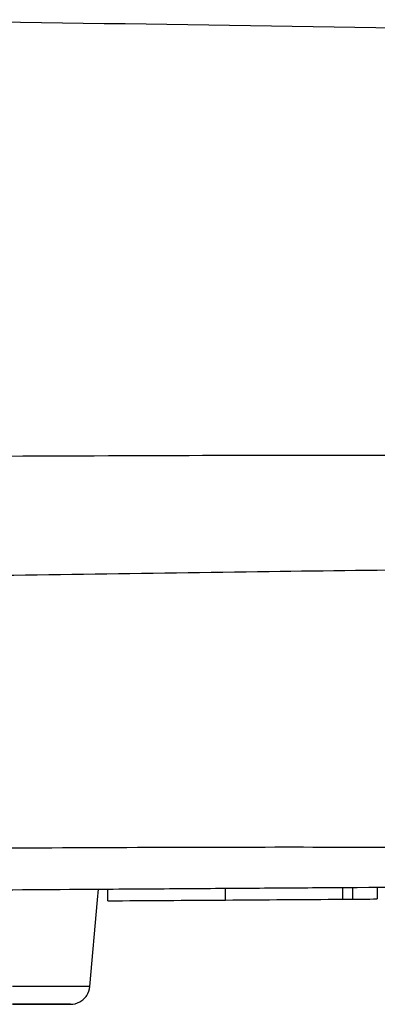
# Model space of a CAD drawing. Units: millimetres. Extents: x 0 to 1189, y 0 to 841.
# Drawn here: x 1078 to 1087, y 159 to 184 of the extents above; entities that cross this region are included whole.
import ezdxf

# ---------------------------------------------------------------- set-up
doc = ezdxf.new("R2010")
doc.units = ezdxf.units.MM
doc.header["$LTSCALE"] = 65.395
doc.layers.add('V1_PLUS-BOTTDXF_CONTINUOUS_LINE', color=7, linetype='CONTINUOUS')

msp = doc.modelspace()

# ---------------------------------------------------------------- linework, layer by layer
at = {"layer": 'V1_PLUS-BOTTDXF_CONTINUOUS_LINE', "color": 7, "linetype": 'Continuous'}
for p, q in [((1080.171, 161.583), (1080.195, 161.858)), ((1080.171, 161.583), (1080.195, 161.858)), ((1080.437, 161.559), (1080.437, 161.859)), ((1083.437, 161.58), (1083.437, 161.88)), ((1086.437, 161.6), (1086.437, 161.9)), ((1086.683, 161.902), (1086.683, 161.602)), ((1087.31, 161.906), (1087.31, 161.606)), ((1079.977, 159.372), (1080.171, 161.583)), ((1079.977, 159.372), (1080.171, 161.583)), ((1079.977, 159.372), (1078.004, 159.372)), ((1078.004, 158.916), (1079.479, 158.916)), ((1079.479, 158.916), (1078.004, 158.916))]:
    msp.add_line(p, q, dxfattribs=at)
for centre, radius, start, end in [((947.257, 20161.416), 20000, 270.398082, 270.4251391), ((947.257, 20161.416), 20000, 270.3690464, 270.3801184), ((947.257, 20161.416), 20000, 270.3801184, 270.380635), ((947.257, 20161.416), 20000, 270.380635, 270.3840522), ((947.257, 20161.416), 20000, 270.3840522, 270.3872359), ((947.257, 20161.416), 20000, 270.3872359, 270.3901268), ((947.257, 20161.416), 20000, 270.3901268, 270.3929975), ((947.257, 20161.416), 20000, 270.3929975, 270.398082), ((947.257, 20161.416), 20000.3, 270.3815297, 270.3901241), ((947.257, 20161.416), 20000.3, 270.3901241, 270.3987186), ((947.257, 20161.416), 20000.3, 270.3987186, 270.3994221), ((947.257, 20161.416), 20000.3, 270.3994221, 270.400157), ((947.257, 20161.416), 20000.3, 270.400157, 270.4012199), ((1079.479, 159.416), 0.5, 326.6635, 355), ((1079.479, 159.416), 0.5, 326.6637, 355), ((1079.479, 159.416), 0.5, 270, 298.3297), ((1079.479, 159.416), 0.5, 270, 298.33), ((1079.479, 159.416), 0.5, 298.3297, 313.3855), ((1079.479, 159.416), 0.5, 298.33, 313.3845), ((1079.479, 159.416), 0.5, 313.3855, 326.6635), ((1079.479, 159.416), 0.5, 313.3845, 326.6637)]:
    msp.add_arc(centre, radius, start, end, dxfattribs=at)
for points, knots in [([(1103.945, 183.533), (1099.101, 183.616), (1088.567, 183.852), (1078.03, 183.994), (1072.338, 184.061)], [0, 0, 0, 0, 0.459757, 1, 1, 1, 1]), ([(1102.012, 173.095), (1101.14, 173.059), (1097.703, 172.86), (1090.632, 172.943), (1080.554, 172.929), (1073.043, 172.882), (1069.159, 172.861)], [0, 0, 0, 0, 0.079659, 0.314292, 0.645299, 1, 1, 1, 1]), ([(1100.002, 170.404), (1099.399, 170.331), (1097.052, 170.13), (1093.369, 170.049), (1088.825, 170.016), (1082.866, 169.945), (1078.235, 169.87), (1075.074, 169.822)], [0, 0, 0, 0, 0.073008, 0.283189, 0.442887, 0.619721, 1, 1, 1, 1]), ([(1097.517, 163.279), (1097.328, 163.272), (1096.766, 163.205), (1095.599, 163.093), (1093.756, 162.971), (1091.182, 162.918), (1087.915, 162.922), (1082.587, 162.93), (1078.363, 162.904), (1075.439, 162.884)], [0, 0, 0, 0, 0.025588, 0.076868, 0.159261, 0.276311, 0.426439, 0.602854, 1, 1, 1, 1])]:
    msp.add_open_spline(points, degree=3, knots=knots, dxfattribs=at)

doc.saveas('drawing.dxf')
